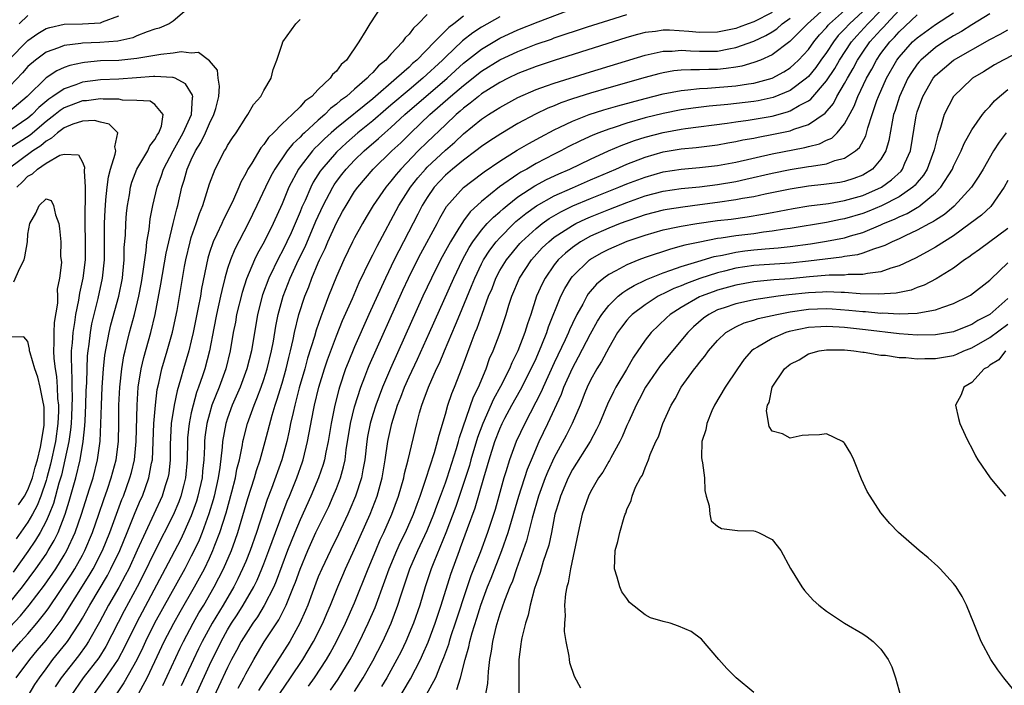
# Model space of a CAD drawing. Units: inches. Extents: x 2607000 to 2610000, y 1533000 to 1536000.
# Drawn here: x 2607328 to 2607437, y 1534902 to 1534975 of the extents above; entities that cross this region are included whole.
import ezdxf

# ---------------------------------------------------------------- set-up
doc = ezdxf.new("R2010")
doc.units = ezdxf.units.IN
doc.header["$MEASUREMENT"] = 0
doc.layers.add('LD26071533_2ft', color=82, linetype='Continuous')

msp = doc.modelspace()

# ---------------------------------------------------------------- linework, layer by layer
at = {"layer": 'LD26071533_2ft'}
for points, elevation in [([(2607347, 1534976.97), (2607345, 1534975.3), (2607344.56, 1534975), (2607343.47, 1534974.53), (2607343, 1534974.41), (2607342.13, 1534974.13), (2607341, 1534973.67), (2607340.55, 1534973.45), (2607338.9, 1534973.1), (2607336.93, 1534972.93), (2607335, 1534972.86), (2607334.82, 1534972.82), (2607333, 1534972.62), (2607332.35, 1534972.35), (2607331, 1534971.87), (2607329.83, 1534971), (2607329, 1534970.28), (2607328.4, 1534969.6), (2607327, 1534968.13)], 7606), ([(2607368, 1534977), (2607366.67, 1534975), (2607366.25, 1534974.25), (2607365.47, 1534973), (2607364.09, 1534971), (2607363.5, 1534970.5), (2607363, 1534969.79), (2607362.57, 1534969.43), (2607362.31, 1534969), (2607361, 1534967.78), (2607360.27, 1534967), (2607359.53, 1534966.47), (2607359, 1534965.86), (2607358.11, 1534965), (2607357, 1534963.98), (2607356.05, 1534963), (2607355.52, 1534962.48), (2607355, 1534961.7), (2607354.67, 1534961.33), (2607353.67, 1534959.67), (2607353.24, 1534959), (2607353.15, 1534958.85), (2607353, 1534958.52), (2607352.45, 1534957.55), (2607352.23, 1534957), (2607351.65, 1534955.65), (2607351, 1534954.3), (2607350.56, 1534953.44), (2607350.37, 1534953), (2607349.82, 1534951.82), (2607349.41, 1534951), (2607349, 1534949.8), (2607348.81, 1534949.19), (2607348.14, 1534945.86), (2607348, 1534945), (2607347.77, 1534943.77), (2607347.2, 1534941), (2607347, 1534940.1), (2607346.73, 1534939), (2607346.15, 1534937), (2607345.82, 1534935.82), (2607345.43, 1534934.57), (2607345.1, 1534933), (2607344.79, 1534931), (2607344.67, 1534928.67), (2607344.66, 1534927), (2607344.51, 1534925.49), (2607344.43, 1534925), (2607344.13, 1534924.13), (2607343.78, 1534923), (2607341.05, 1534917.05), (2607340.1, 1534915), (2607339.73, 1534914.27), (2607339, 1534912.93), (2607337.89, 1534911), (2607336.88, 1534909.12), (2607335.69, 1534907), (2607335.42, 1534906.58), (2607334.58, 1534905.42), (2607332.65, 1534903), (2607332, 1534902)], 7608), ([(2607341, 1534900.91), (2607342.15, 1534903), (2607343, 1534904.78), (2607344.03, 1534907), (2607345.06, 1534909), (2607345.76, 1534910.24), (2607347.37, 1534913), (2607348.44, 1534915), (2607349, 1534916.16), (2607349.38, 1534917), (2607349.6, 1534917.6), (2607350.15, 1534919), (2607350.83, 1534921.17), (2607351.47, 1534923.47), (2607351.87, 1534925), (2607352.03, 1534925.97), (2607352.3, 1534927), (2607352.63, 1534928.63), (2607352.68, 1534929), (2607352.74, 1534929.26), (2607353.19, 1534931), (2607353.92, 1534933), (2607354.24, 1534933.76), (2607354.7, 1534935), (2607355, 1534935.84), (2607355.37, 1534937), (2607355.85, 1534939), (2607356.05, 1534940.05), (2607356.31, 1534941.69), (2607356.57, 1534943), (2607357.11, 1534945), (2607357.9, 1534947), (2607358.83, 1534949), (2607359.55, 1534950.45), (2607360.74, 1534953.26), (2607361.54, 1534955), (2607362.59, 1534957), (2607362.74, 1534957.26), (2607363, 1534957.62), (2607363.6, 1534958.4), (2607364.07, 1534959), (2607365, 1534959.97), (2607366.06, 1534961), (2607367.64, 1534962.36), (2607368.32, 1534963), (2607369, 1534963.59), (2607370.54, 1534965), (2607371.86, 1534966.14), (2607372.83, 1534967), (2607375.18, 1534969), (2607377, 1534970.65), (2607379, 1534972.22), (2607381, 1534973.41), (2607383, 1534974.33), (2607385.23, 1534975.23), (2607388.42, 1534976.42)], 7616), ([(2607417.15, 1534977), (2607414.9, 1534975), (2607412.96, 1534973.04), (2607411, 1534971.58), (2607409.72, 1534971), (2607409, 1534970.72), (2607407.66, 1534970.34), (2607407, 1534970.23), (2607405.93, 1534970.07), (2607405, 1534969.97), (2607404.04, 1534969.96), (2607403, 1534969.92), (2607402.06, 1534969.94), (2607401, 1534969.88), (2607400.19, 1534969.81), (2607399, 1534969.6), (2607398.51, 1534969.49), (2607397, 1534969.08), (2607393, 1534967.94), (2607391, 1534967.35), (2607389, 1534966.72), (2607387.72, 1534966.28), (2607387, 1534965.98), (2607386.29, 1534965.71), (2607384.94, 1534965.06), (2607383, 1534964.01), (2607381.1, 1534962.9), (2607379.89, 1534962.11), (2607379, 1534961.5), (2607378.37, 1534961), (2607377, 1534959.98), (2607375.78, 1534959), (2607375, 1534958.33), (2607373.76, 1534957), (2607373, 1534955.88), (2607372.46, 1534955), (2607371.98, 1534954.02), (2607369.37, 1534949), (2607368.39, 1534947), (2607367.95, 1534946.05), (2607366.57, 1534943), (2607365, 1534939.44), (2607364.28, 1534937.72), (2607364, 1534937), (2607363.32, 1534935), (2607363.25, 1534934.75), (2607362.81, 1534933), (2607362.4, 1534931), (2607362.08, 1534929), (2607361.82, 1534927.82), (2607361.67, 1534927), (2607361.52, 1534926.48), (2607361.02, 1534925), (2607360.19, 1534923), (2607359, 1534920.39), (2607358.41, 1534919), (2607357.62, 1534917), (2607356.37, 1534913.63), (2607356.09, 1534913), (2607355.05, 1534910.95), (2607354.29, 1534909.71), (2607353.79, 1534909), (2607353, 1534907.81), (2607352.51, 1534907), (2607351.99, 1534906.01), (2607351.45, 1534905), (2607351, 1534904.12), (2607349, 1534899.87)], 7624), ([(2607352.16, 1534901.84), (2607352.78, 1534903), (2607353, 1534903.43), (2607353.88, 1534905), (2607354.3, 1534905.7), (2607355.04, 1534906.96), (2607356.63, 1534909.37), (2607357.45, 1534911), (2607357.74, 1534911.74), (2607358.28, 1534913), (2607358.48, 1534913.52), (2607359, 1534914.97), (2607359.83, 1534917), (2607360.74, 1534919), (2607362.14, 1534921.86), (2607362.65, 1534923), (2607363, 1534923.85), (2607363.44, 1534925), (2607363.79, 1534926.21), (2607363.95, 1534927), (2607364.08, 1534928.08), (2607364.55, 1534931), (2607365, 1534932.82), (2607365.67, 1534935), (2607366.11, 1534936.11), (2607366.44, 1534937), (2607366.61, 1534937.39), (2607370.32, 1534945.68), (2607370.93, 1534947), (2607371.92, 1534949), (2607372.29, 1534949.71), (2607374.08, 1534953), (2607374.39, 1534953.61), (2607375.12, 1534954.88), (2607377, 1534956.98), (2607379, 1534958.47), (2607379.29, 1534958.71), (2607381, 1534959.89), (2607382.93, 1534961.07), (2607384.18, 1534961.82), (2607385.47, 1534962.53), (2607387, 1534963.34), (2607387.62, 1534963.62), (2607389, 1534964.28), (2607390.86, 1534965), (2607392.47, 1534965.53), (2607394.02, 1534965.98), (2607397, 1534966.79), (2607399, 1534967.29), (2607401, 1534967.67), (2607401.71, 1534967.71), (2607403, 1534967.86), (2607403.9, 1534967.9), (2607407, 1534968.18), (2607408.4, 1534968.4), (2607409, 1534968.47), (2607411, 1534969), (2607412.3, 1534969.7), (2607413, 1534970.15), (2607413.45, 1534970.55), (2607413.91, 1534971), (2607415, 1534972.17), (2607415.6, 1534973), (2607416.22, 1534973.78), (2607417, 1534974.6), (2607417.17, 1534974.83), (2607417.34, 1534975), (2607419, 1534976.48)], 7626), ([(2607421, 1534976.37), (2607419.53, 1534975), (2607419, 1534974.41), (2607418.3, 1534973.7), (2607417.77, 1534973), (2607417, 1534971.85), (2607416.38, 1534971), (2607415.81, 1534970.19), (2607415, 1534969.2), (2607414.78, 1534969), (2607413, 1534967.65), (2607411.13, 1534966.87), (2607409.48, 1534966.52), (2607409, 1534966.44), (2607406.11, 1534966.11), (2607404.07, 1534965.93), (2607402.29, 1534965.71), (2607401, 1534965.52), (2607399, 1534965.13), (2607397, 1534964.65), (2607395, 1534964.07), (2607393.59, 1534963.59), (2607393, 1534963.41), (2607391.92, 1534963), (2607391.26, 1534962.74), (2607389.88, 1534962.12), (2607388.55, 1534961.45), (2607387.72, 1534961), (2607387, 1534960.64), (2607385, 1534959.6), (2607383.96, 1534959), (2607383.33, 1534958.67), (2607383, 1534958.45), (2607380.97, 1534957.03), (2607379, 1534955.43), (2607377.72, 1534954.28), (2607377, 1534953.29), (2607376.87, 1534953.13), (2607376.5, 1534952.5), (2607375.56, 1534951), (2607374.46, 1534949), (2607373.46, 1534947), (2607372.53, 1534945), (2607370.51, 1534940.51), (2607368.94, 1534937.06), (2607368.06, 1534935), (2607367.32, 1534933), (2607367, 1534931.99), (2607366.71, 1534931), (2607366.43, 1534929.57), (2607366.33, 1534929), (2607366.11, 1534927), (2607365.9, 1534925.9), (2607365.76, 1534925), (2607365.11, 1534923), (2607364.49, 1534921.51), (2607364.25, 1534921), (2607363.21, 1534918.79), (2607362.33, 1534917), (2607361.39, 1534915), (2607361, 1534914.09), (2607360.32, 1534912.32), (2607359.84, 1534911), (2607359.6, 1534910.4), (2607358.97, 1534909), (2607357.85, 1534907), (2607354.42, 1534901.58)], 7628), ([(2607356.75, 1534901.25), (2607357.95, 1534903), (2607359.28, 1534905), (2607360.48, 1534907), (2607361.5, 1534909), (2607361.94, 1534910.06), (2607362.35, 1534911), (2607363.14, 1534913), (2607363.7, 1534914.3), (2607364, 1534915), (2607365, 1534917.16), (2607366.71, 1534921), (2607367.47, 1534923), (2607368.02, 1534925), (2607368.37, 1534927), (2607368.66, 1534929), (2607369.11, 1534931), (2607369.74, 1534933), (2607370.1, 1534933.9), (2607370.5, 1534935), (2607371, 1534936.11), (2607371.92, 1534938.08), (2607373.25, 1534941), (2607375.92, 1534947), (2607376.89, 1534949), (2607377.63, 1534950.37), (2607378.04, 1534951), (2607379, 1534952.29), (2607379.62, 1534953), (2607380.29, 1534953.71), (2607381, 1534954.3), (2607381.36, 1534954.64), (2607381.82, 1534955), (2607383, 1534955.93), (2607384.86, 1534957.14), (2607386.16, 1534957.84), (2607387.52, 1534958.48), (2607388.7, 1534959), (2607391, 1534960.11), (2607392.99, 1534961.01), (2607394.39, 1534961.61), (2607395.85, 1534962.15), (2607397, 1534962.51), (2607399, 1534963.04), (2607401, 1534963.39), (2607401.46, 1534963.46), (2607406.05, 1534964.05), (2607407, 1534964.2), (2607408.38, 1534964.38), (2607411, 1534964.83), (2607412.71, 1534965.29), (2607413, 1534965.4), (2607413.99, 1534965.99), (2607415, 1534966.51), (2607415.29, 1534966.71), (2607417, 1534968.71), (2607417.91, 1534970.09), (2607418.42, 1534971), (2607419.76, 1534973), (2607420.34, 1534973.66), (2607421.56, 1534975), (2607423, 1534976.47)], 7630), ([(2607359.93, 1534902.07), (2607360.58, 1534903), (2607361.89, 1534905), (2607362.3, 1534905.7), (2607363.01, 1534906.99), (2607364.01, 1534909), (2607365, 1534911.25), (2607366.49, 1534915), (2607367.32, 1534917), (2607367.83, 1534918.17), (2607368.22, 1534919), (2607369.11, 1534921), (2607369.85, 1534923), (2607370.42, 1534925), (2607370.51, 1534925.49), (2607370.9, 1534927), (2607371.84, 1534931), (2607372.15, 1534932.15), (2607372.4, 1534933), (2607372.57, 1534933.43), (2607373.13, 1534935), (2607374.03, 1534937), (2607374.35, 1534937.65), (2607374.91, 1534939), (2607376.13, 1534941.87), (2607376.59, 1534943), (2607377.89, 1534946.11), (2607378.24, 1534947), (2607379, 1534948.57), (2607379.22, 1534949), (2607379.91, 1534950.09), (2607380.6, 1534951), (2607381, 1534951.45), (2607382.55, 1534953), (2607382.78, 1534953.22), (2607383.88, 1534954.12), (2607385.05, 1534954.95), (2607387, 1534956.05), (2607389, 1534956.95), (2607391, 1534957.83), (2607393.77, 1534959), (2607395, 1534959.54), (2607397, 1534960.31), (2607399, 1534960.89), (2607401, 1534961.22), (2607402.64, 1534961.36), (2607405, 1534961.66), (2607406.12, 1534961.88), (2607407, 1534962.03), (2607407.79, 1534962.21), (2607409, 1534962.42), (2607409.48, 1534962.52), (2607411.17, 1534962.83), (2607413, 1534963.22), (2607413.39, 1534963.39), (2607415, 1534963.9), (2607416.84, 1534965.16), (2607417.76, 1534966.24), (2607418.15, 1534967), (2607419, 1534968.42), (2607419.31, 1534969), (2607419.94, 1534970.06), (2607420.42, 1534971), (2607421, 1534971.87), (2607421.79, 1534973), (2607423, 1534974.34), (2607423.33, 1534974.67), (2607423.61, 1534975), (2607425, 1534976.49)], 7632), ([(2607326.84, 1534971), (2607329, 1534973.17), (2607330.08, 1534973.92), (2607331, 1534974.47), (2607331.4, 1534974.6), (2607333, 1534974.97), (2607335, 1534975), (2607337, 1534975.11), (2607337.21, 1534975.21), (2607339, 1534975.89)], 7608), ([(2607328.04, 1534975), (2607329, 1534975.9)], 7610), ([(2607329.04, 1534901), (2607329.76, 1534902.24), (2607330.26, 1534903), (2607331, 1534903.99), (2607331.76, 1534905), (2607333.21, 1534906.79), (2607333.36, 1534907), (2607334.67, 1534909), (2607335, 1534909.55), (2607335.81, 1534911), (2607337.75, 1534914.25), (2607338.15, 1534915), (2607339.11, 1534917), (2607339.95, 1534919), (2607340.82, 1534921.18), (2607341.42, 1534922.58), (2607341.61, 1534923), (2607342.34, 1534925), (2607342.62, 1534926.62), (2607342.71, 1534927), (2607342.88, 1534931), (2607343.04, 1534933), (2607343.25, 1534934.75), (2607343.42, 1534935.42), (2607343.76, 1534937), (2607344.36, 1534939), (2607344.94, 1534941.06), (2607345.43, 1534943.43), (2607346.26, 1534948.26), (2607346.4, 1534949), (2607346.86, 1534951), (2607347, 1534951.48), (2607347.53, 1534953), (2607347.89, 1534954.11), (2607348.26, 1534955), (2607349, 1534957.37), (2607349.62, 1534959), (2607350.67, 1534961), (2607350.8, 1534961.2), (2607351, 1534961.58), (2607351.55, 1534962.45), (2607351.95, 1534963), (2607353, 1534964.67), (2607353.25, 1534965), (2607353.87, 1534966.13), (2607354.68, 1534967), (2607355, 1534967.65), (2607355.8, 1534969), (2607356.02, 1534969.98), (2607356.42, 1534971), (2607357, 1534972.77), (2607357.09, 1534973), (2607358.51, 1534975), (2607359, 1534975.48)], 7606), ([(2607373, 1534976.02), (2607372.02, 1534975), (2607371.47, 1534974.53), (2607371, 1534973.86), (2607370.56, 1534973.44), (2607370.29, 1534973), (2607369, 1534971.64), (2607368.44, 1534971), (2607367.64, 1534970.36), (2607367, 1534969.63), (2607366.66, 1534969.34), (2607366.39, 1534969), (2607365, 1534967.81), (2607364.09, 1534967), (2607363.46, 1534966.54), (2607363, 1534966.14), (2607362.34, 1534965.66), (2607361.7, 1534965), (2607361, 1534964.4), (2607359.46, 1534963), (2607359.22, 1534962.78), (2607359, 1534962.53), (2607358.2, 1534961.8), (2607357.57, 1534961), (2607356.19, 1534959), (2607355.77, 1534958.23), (2607355.17, 1534957), (2607354.24, 1534955), (2607353.27, 1534953), (2607351.81, 1534950.19), (2607351.31, 1534949), (2607351, 1534948.04), (2607350.7, 1534947), (2607350.35, 1534945.65), (2607350.23, 1534945), (2607349.77, 1534943), (2607349.47, 1534941.47), (2607349, 1534939), (2607348.49, 1534937), (2607348.25, 1534936.25), (2607347.81, 1534935), (2607347.59, 1534934.41), (2607347.19, 1534933), (2607347, 1534932.18), (2607346.75, 1534931), (2607346.59, 1534929.41), (2607346.57, 1534929), (2607346.54, 1534927), (2607346.38, 1534925), (2607346.14, 1534924.14), (2607345.86, 1534923), (2607345.63, 1534922.37), (2607345, 1534920.89), (2607343, 1534916.93), (2607341.71, 1534914.29), (2607341.04, 1534913), (2607339.62, 1534910.38), (2607337.57, 1534906.43), (2607336.8, 1534905.2), (2607335.09, 1534903), (2607333.72, 1534901)], 7610), ([(2607377, 1534975.83), (2607375.94, 1534975), (2607375.4, 1534974.6), (2607373.81, 1534973), (2607371.86, 1534971), (2607371.39, 1534970.61), (2607371, 1534970.24), (2607369.63, 1534969), (2607367, 1534966.75), (2607363, 1534963.52), (2607362.41, 1534963), (2607361.68, 1534962.32), (2607361, 1534961.64), (2607360.67, 1534961.33), (2607360.37, 1534961), (2607359, 1534959.24), (2607358.83, 1534959), (2607357.75, 1534957), (2607357, 1534955.17), (2607356.01, 1534953), (2607355.02, 1534951), (2607354.3, 1534949.7), (2607353.97, 1534949), (2607353.08, 1534946.92), (2607352.59, 1534945.41), (2607352, 1534943), (2607351.86, 1534942.14), (2607351.63, 1534941), (2607351.3, 1534939), (2607350.8, 1534937), (2607350.06, 1534935), (2607349.28, 1534933), (2607349, 1534932.04), (2607348.72, 1534931), (2607348.5, 1534929.5), (2607348.46, 1534929), (2607348.45, 1534928.45), (2607348.37, 1534927), (2607348.24, 1534925.76), (2607348.19, 1534925), (2607347.74, 1534923), (2607347.57, 1534922.43), (2607347, 1534920.83), (2607346.19, 1534919), (2607345.8, 1534918.2), (2607344.12, 1534915), (2607340.96, 1534909.04), (2607339.64, 1534906.36), (2607338.94, 1534905.06), (2607337.32, 1534902.68), (2607336.12, 1534901)], 7612), ([(2607381, 1534975.77), (2607379, 1534974.64), (2607378.01, 1534973.99), (2607376.89, 1534973.11), (2607375, 1534971.32), (2607374.69, 1534971), (2607372.51, 1534969), (2607371, 1534967.74), (2607369, 1534966.03), (2607368.44, 1534965.56), (2607367, 1534964.32), (2607365.37, 1534963), (2607364.1, 1534961.9), (2607363, 1534960.86), (2607361.38, 1534959), (2607361.22, 1534958.78), (2607360.45, 1534957.55), (2607360.16, 1534957), (2607359.54, 1534955.54), (2607359.2, 1534954.8), (2607359, 1534954.29), (2607358.45, 1534953), (2607358, 1534952), (2607357.53, 1534951), (2607357, 1534949.92), (2607356.67, 1534949.33), (2607355.55, 1534947), (2607354.85, 1534945.15), (2607354.3, 1534943), (2607353.63, 1534939), (2607353.14, 1534937), (2607352.38, 1534935), (2607351.52, 1534933), (2607351, 1534931.59), (2607350.81, 1534931), (2607350.44, 1534929), (2607350.4, 1534928.4), (2607350.15, 1534926.15), (2607349.97, 1534925), (2607349.52, 1534923), (2607349.41, 1534922.59), (2607348.94, 1534921.06), (2607348.2, 1534919), (2607347.86, 1534918.14), (2607347.31, 1534917), (2607347, 1534916.37), (2607346.28, 1534915), (2607342.96, 1534909), (2607341.97, 1534907), (2607341.67, 1534906.33), (2607341, 1534904.96), (2607339.58, 1534902.42), (2607338.6, 1534901)], 7614), ([(2607343.86, 1534902.14), (2607345.76, 1534906.24), (2607346.14, 1534907), (2607347.21, 1534909), (2607347.85, 1534910.15), (2607348.37, 1534911), (2607349.54, 1534913), (2607350.56, 1534915), (2607351.42, 1534917), (2607351.84, 1534918.16), (2607352.13, 1534919), (2607353.25, 1534922.75), (2607353.96, 1534925), (2607354.18, 1534925.82), (2607354.59, 1534927), (2607355.16, 1534929), (2607355.9, 1534931.9), (2607356.23, 1534933), (2607356.43, 1534933.57), (2607357, 1534935.44), (2607357.45, 1534937), (2607357.75, 1534938.25), (2607357.95, 1534939), (2607358.24, 1534940.24), (2607358.39, 1534941), (2607358.87, 1534943), (2607359.51, 1534945), (2607359.95, 1534946.05), (2607360.29, 1534947), (2607361, 1534948.67), (2607361.14, 1534949), (2607361.76, 1534950.24), (2607362.06, 1534951), (2607363, 1534953.1), (2607363.68, 1534954.32), (2607364.05, 1534955), (2607365, 1534956.52), (2607365.34, 1534957), (2607367.05, 1534959), (2607369.09, 1534961), (2607370.09, 1534961.91), (2607371.18, 1534963), (2607373.29, 1534965), (2607375.56, 1534967), (2607377, 1534968.22), (2607379, 1534969.78), (2607381, 1534971.03), (2607383, 1534971.96), (2607385, 1534972.74), (2607386.68, 1534973.32), (2607387, 1534973.44), (2607390.66, 1534974.66), (2607393, 1534975.41), (2607395, 1534976.02)], 7618), ([(2607411, 1534976.24), (2607409, 1534975.23), (2607408.35, 1534975), (2607407.37, 1534974.63), (2607407, 1534974.49), (2607405, 1534974.08), (2607403, 1534974.04), (2607401.84, 1534974.16), (2607399.69, 1534974.31), (2607399, 1534974.3), (2607398.16, 1534974.16), (2607397, 1534974.04), (2607396.17, 1534973.83), (2607395, 1534973.49), (2607387, 1534970.94), (2607385, 1534970.28), (2607383, 1534969.52), (2607381.92, 1534969), (2607381, 1534968.53), (2607379.75, 1534967.75), (2607379, 1534967.27), (2607378.64, 1534967), (2607377.74, 1534966.26), (2607377, 1534965.71), (2607376.63, 1534965.37), (2607376.18, 1534965), (2607375, 1534963.89), (2607373, 1534961.97), (2607372.02, 1534961), (2607370.08, 1534959), (2607369.58, 1534958.42), (2607369, 1534957.66), (2607368.43, 1534957), (2607367.05, 1534955), (2607366.28, 1534953.72), (2607365.85, 1534953), (2607365, 1534951.44), (2607364.78, 1534951), (2607363.82, 1534949), (2607363, 1534947.17), (2607362.12, 1534945), (2607361.6, 1534943.6), (2607361.26, 1534942.74), (2607360.75, 1534941.25), (2607360.57, 1534940.57), (2607359.82, 1534938.18), (2607359.5, 1534937), (2607358.9, 1534934.9), (2607358.4, 1534933), (2607358.21, 1534932.21), (2607357.95, 1534931), (2607357.79, 1534930.2), (2607357.53, 1534929), (2607356.98, 1534927), (2607355.83, 1534923.83), (2607355.37, 1534922.63), (2607354.19, 1534919), (2607353.48, 1534917), (2607353, 1534915.81), (2607352.66, 1534915), (2607352.13, 1534913.87), (2607351.69, 1534913), (2607350.51, 1534911), (2607349.3, 1534909), (2607348.21, 1534907), (2607347.81, 1534906.19), (2607347.23, 1534905), (2607345.9, 1534902.1)], 7620), ([(2607346.53, 1534899), (2607349, 1534904.4), (2607350.28, 1534907), (2607351, 1534908.29), (2607351.43, 1534909), (2607352.06, 1534909.94), (2607352.72, 1534911), (2607353.88, 1534913), (2607354.25, 1534913.75), (2607354.79, 1534915), (2607355, 1534915.55), (2607355.55, 1534917), (2607356.27, 1534919), (2607357.57, 1534922.43), (2607357.83, 1534923), (2607358.62, 1534925), (2607359.24, 1534926.76), (2607359.32, 1534927), (2607359.81, 1534929), (2607360.46, 1534932.46), (2607360.57, 1534933), (2607361.06, 1534935), (2607361.67, 1534937), (2607362, 1534938), (2607363, 1534940.64), (2607363.68, 1534942.32), (2607364.75, 1534944.75), (2607365.5, 1534946.5), (2607366.71, 1534949), (2607367, 1534949.56), (2607367.47, 1534950.53), (2607369.88, 1534955), (2607371.16, 1534957), (2607371.96, 1534958.04), (2607372.8, 1534959), (2607373, 1534959.21), (2607375, 1534961.09), (2607376.03, 1534961.97), (2607377, 1534962.88), (2607379, 1534964.5), (2607379.74, 1534965), (2607380.52, 1534965.48), (2607381, 1534965.8), (2607383, 1534966.9), (2607385, 1534967.76), (2607386.15, 1534968.15), (2607387, 1534968.47), (2607391, 1534969.72), (2607397, 1534971.55), (2607397.68, 1534971.68), (2607399, 1534971.99), (2607400, 1534972), (2607401, 1534972.09), (2607402.01, 1534972.01), (2607403, 1534971.98), (2607405, 1534972), (2607406.25, 1534972.25), (2607407, 1534972.37), (2607409, 1534973.1), (2607410.3, 1534973.7), (2607411, 1534974.12), (2607411.53, 1534974.46), (2607412.13, 1534975), (2607413, 1534975.61)], 7622), ([(2607362.36, 1534901.64), (2607363.17, 1534902.83), (2607364.5, 1534905), (2607364.68, 1534905.32), (2607365.55, 1534907), (2607366.5, 1534909), (2607367.26, 1534910.74), (2607368.34, 1534913.66), (2607368.81, 1534915), (2607369.64, 1534917), (2607370.07, 1534917.93), (2607370.59, 1534919), (2607371.49, 1534921), (2607371.89, 1534922.11), (2607372.23, 1534923), (2607372.86, 1534924.86), (2607373.81, 1534927.81), (2607374.14, 1534929), (2607374.3, 1534929.7), (2607375, 1534932.02), (2607375.27, 1534933), (2607375.7, 1534934.3), (2607376, 1534935), (2607376.86, 1534937.14), (2607377.83, 1534939.83), (2607378.28, 1534941), (2607378.5, 1534941.5), (2607379.04, 1534943.04), (2607379.77, 1534945), (2607380.14, 1534945.86), (2607380.56, 1534947), (2607381, 1534947.82), (2607381.72, 1534949), (2607383.2, 1534950.8), (2607383.38, 1534951), (2607385, 1534952.47), (2607385.68, 1534953), (2607386.45, 1534953.55), (2607387.72, 1534954.28), (2607389.06, 1534954.94), (2607391, 1534955.76), (2607394.12, 1534957), (2607395, 1534957.37), (2607397, 1534958.13), (2607399, 1534958.7), (2607401, 1534959), (2607403, 1534959.16), (2607405, 1534959.4), (2607407, 1534959.78), (2607411, 1534960.67), (2607414.62, 1534961.38), (2607415, 1534961.49), (2607416.22, 1534961.78), (2607417, 1534962.17), (2607417.58, 1534962.42), (2607418.18, 1534963), (2607419, 1534963.97), (2607420.06, 1534965.94), (2607420.47, 1534967), (2607421.42, 1534969), (2607421.99, 1534970.01), (2607422.5, 1534971), (2607423, 1534971.72), (2607423.97, 1534973), (2607424.48, 1534973.52), (2607425, 1534974.12), (2607427, 1534975.98)], 7634), ([(2607365, 1534901.48), (2607365.95, 1534903), (2607367, 1534904.85), (2607368.1, 1534907), (2607369.01, 1534909), (2607369.78, 1534911), (2607370.13, 1534912.13), (2607371.1, 1534915), (2607371.95, 1534917), (2607373, 1534919.22), (2607373.73, 1534921), (2607374.06, 1534921.94), (2607374.46, 1534923), (2607375, 1534924.47), (2607375.18, 1534925), (2607376.22, 1534928.22), (2607376.45, 1534929), (2607376.55, 1534929.45), (2607378.09, 1534933.91), (2607378.64, 1534935), (2607379.48, 1534937), (2607379.87, 1534938.13), (2607380.27, 1534939), (2607381.03, 1534941), (2607381.71, 1534943), (2607382.01, 1534944.01), (2607382.33, 1534945), (2607383.17, 1534947), (2607384.49, 1534949), (2607385.68, 1534950.32), (2607386.39, 1534951), (2607387, 1534951.49), (2607389, 1534952.8), (2607389.37, 1534953), (2607390.47, 1534953.53), (2607391, 1534953.75), (2607393, 1534954.56), (2607395, 1534955.34), (2607397, 1534956.05), (2607399, 1534956.57), (2607401, 1534956.85), (2607403, 1534957.05), (2607405, 1534957.3), (2607407, 1534957.65), (2607408.12, 1534957.88), (2607411, 1534958.54), (2607413, 1534958.95), (2607415, 1534959.27), (2607415.34, 1534959.34), (2607417, 1534959.58), (2607417.93, 1534959.93), (2607419, 1534960.2), (2607420.19, 1534961), (2607420.62, 1534961.38), (2607421.32, 1534962.68), (2607421.54, 1534963.54), (2607422.02, 1534965), (2607422.55, 1534966.55), (2607422.72, 1534967), (2607423.62, 1534969), (2607424.75, 1534971), (2607425, 1534971.33), (2607426.49, 1534973), (2607427, 1534973.47), (2607429, 1534974.93), (2607431, 1534976.19)], 7636), ([(2607435, 1534976.09), (2607433, 1534974.87), (2607431.86, 1534974.14), (2607431, 1534973.66), (2607429.93, 1534973), (2607429, 1534972.38), (2607427.39, 1534971), (2607427.2, 1534970.8), (2607427, 1534970.54), (2607426.37, 1534969.63), (2607425.98, 1534969), (2607425.03, 1534967), (2607424.55, 1534965.45), (2607424.39, 1534965), (2607424.22, 1534964.22), (2607423.86, 1534962.14), (2607423.53, 1534961), (2607423, 1534960.1), (2607422.06, 1534959), (2607421, 1534958.35), (2607420.03, 1534957.97), (2607419, 1534957.65), (2607418.46, 1534957.54), (2607416.71, 1534957.29), (2607415, 1534957.11), (2607413, 1534956.8), (2607410.24, 1534956.24), (2607409, 1534955.96), (2607407.75, 1534955.75), (2607407, 1534955.6), (2607405, 1534955.31), (2607403.05, 1534955.05), (2607401.18, 1534954.82), (2607399.43, 1534954.57), (2607399, 1534954.49), (2607397, 1534953.97), (2607396.29, 1534953.71), (2607395, 1534953.28), (2607394.25, 1534953), (2607393, 1534952.5), (2607391, 1534951.61), (2607389.89, 1534951), (2607389, 1534950.38), (2607388.24, 1534949.76), (2607387.44, 1534949), (2607387, 1534948.45), (2607385.98, 1534947), (2607385.65, 1534946.35), (2607385.05, 1534945), (2607384.4, 1534943), (2607384.04, 1534941.96), (2607383.76, 1534941), (2607383, 1534939), (2607382.33, 1534937.67), (2607382.05, 1534937), (2607381.07, 1534935.07), (2607380.32, 1534933.68), (2607379.12, 1534931), (2607378.55, 1534929.45), (2607377.82, 1534927), (2607377.65, 1534926.35), (2607376.15, 1534921.85), (2607375.05, 1534918.95), (2607373.73, 1534915.73), (2607373.45, 1534915), (2607372.79, 1534913), (2607372.18, 1534911), (2607371.49, 1534909), (2607370.65, 1534907), (2607370.12, 1534905.88), (2607369.67, 1534905), (2607368.56, 1534903), (2607367.98, 1534902.02)], 7638), ([(2607368.85, 1534899), (2607371.14, 1534902.86), (2607372.25, 1534905), (2607372.49, 1534905.51), (2607373.09, 1534906.91), (2607373.86, 1534909), (2607374.53, 1534911), (2607375.6, 1534914.4), (2607376.55, 1534917), (2607376.68, 1534917.32), (2607377.43, 1534919.43), (2607378.28, 1534921.72), (2607379.23, 1534925), (2607379.64, 1534926.36), (2607379.81, 1534927), (2607380.45, 1534929), (2607381, 1534930.4), (2607381.27, 1534931), (2607381.57, 1534931.57), (2607382.33, 1534933), (2607383.29, 1534934.71), (2607384.46, 1534937), (2607385, 1534938.16), (2607385.64, 1534939.64), (2607386.18, 1534941), (2607386.38, 1534941.62), (2607387.73, 1534945), (2607388.15, 1534945.85), (2607388.86, 1534947), (2607389, 1534947.17), (2607390.88, 1534949), (2607391, 1534949.08), (2607392.22, 1534949.78), (2607393, 1534950.18), (2607395.05, 1534951.05), (2607397, 1534951.72), (2607399, 1534952.3), (2607400.63, 1534952.63), (2607401, 1534952.72), (2607402.71, 1534953), (2607405, 1534953.33), (2607406.5, 1534953.5), (2607408.27, 1534953.73), (2607409.98, 1534954.02), (2607411, 1534954.23), (2607413.33, 1534954.67), (2607415.06, 1534954.94), (2607417.23, 1534955.23), (2607419, 1534955.53), (2607421, 1534956.09), (2607423.07, 1534957), (2607424.18, 1534957.82), (2607425.22, 1534958.78), (2607425.38, 1534959), (2607425.65, 1534959.65), (2607426.24, 1534961), (2607426.88, 1534964.88), (2607426.91, 1534965), (2607427, 1534965.3), (2607427.61, 1534967), (2607428.75, 1534969), (2607429, 1534969.29), (2607431, 1534971), (2607435, 1534973.26), (2607436.15, 1534973.85), (2607437, 1534974.33)], 7640), ([(2607327.72, 1534903), (2607329.22, 1534905), (2607330.02, 1534905.98), (2607331, 1534907.14), (2607332.66, 1534909.34), (2607335.74, 1534914.26), (2607336.17, 1534915), (2607337.2, 1534917), (2607338.03, 1534919), (2607339.36, 1534922.64), (2607339.52, 1534923), (2607340.24, 1534925), (2607340.4, 1534925.6), (2607340.73, 1534927), (2607340.93, 1534929), (2607341.02, 1534933), (2607341.15, 1534935), (2607341.48, 1534937), (2607341.76, 1534938.24), (2607342.54, 1534941), (2607343.01, 1534942.99), (2607343.66, 1534946.34), (2607344.25, 1534949.75), (2607344.53, 1534951), (2607345.02, 1534953), (2607345.39, 1534954.61), (2607345.51, 1534955), (2607345.97, 1534957), (2607346.23, 1534957.77), (2607346.55, 1534959), (2607347, 1534960.03), (2607347.46, 1534961), (2607348.07, 1534961.93), (2607348.56, 1534963), (2607349, 1534964.03), (2607349.5, 1534965), (2607349.69, 1534965.69), (2607350.02, 1534967), (2607350.12, 1534968.12), (2607349.97, 1534969), (2607349.89, 1534969.89), (2607349, 1534970.92), (2607347.81, 1534971.82), (2607347, 1534971.76), (2607345.9, 1534971.9), (2607345, 1534971.75), (2607343.63, 1534971.63), (2607341, 1534971.18), (2607339.03, 1534970.97), (2607337, 1534970.91), (2607335.25, 1534970.75), (2607335, 1534970.71), (2607333.6, 1534970.4), (2607333, 1534970.18), (2607332.17, 1534969.83), (2607331, 1534969.04), (2607328.9, 1534967), (2607327, 1534965.38)], 7604), ([(2607437.54, 1534971.54), (2607436.47, 1534971), (2607435.53, 1534970.47), (2607434.29, 1534969.71), (2607433.09, 1534969), (2607433, 1534968.93), (2607430.98, 1534967), (2607429.98, 1534965), (2607429.57, 1534963.57), (2607429.26, 1534962.74), (2607428.87, 1534961.13), (2607428.84, 1534961), (2607428.09, 1534959), (2607427.68, 1534958.32), (2607427, 1534957.53), (2607426.77, 1534957.23), (2607426.52, 1534957), (2607425, 1534955.95), (2607423.06, 1534954.94), (2607421.65, 1534954.35), (2607421, 1534954.1), (2607419, 1534953.51), (2607418.56, 1534953.44), (2607417, 1534953.11), (2607413, 1534952.47), (2607412.39, 1534952.39), (2607411, 1534952.16), (2607410.05, 1534952.05), (2607409, 1534951.89), (2607407, 1534951.66), (2607405.41, 1534951.41), (2607405, 1534951.37), (2607403.03, 1534950.97), (2607401.38, 1534950.62), (2607401, 1534950.5), (2607399.8, 1534950.2), (2607397, 1534949.26), (2607396.31, 1534949), (2607395, 1534948.47), (2607393.8, 1534947.8), (2607393, 1534947.39), (2607392.47, 1534947), (2607391.66, 1534946.34), (2607390.75, 1534945.25), (2607390.59, 1534945), (2607390.14, 1534944.14), (2607389.48, 1534943), (2607389, 1534942.01), (2607388.68, 1534941.32), (2607388.56, 1534941), (2607388.19, 1534940.19), (2607387, 1534937.68), (2607385.77, 1534935), (2607385.54, 1534934.46), (2607383.76, 1534931), (2607382.82, 1534929), (2607382.07, 1534927), (2607381.68, 1534925.68), (2607381.45, 1534925), (2607380.91, 1534923), (2607380.48, 1534921.52), (2607379.65, 1534919), (2607378.87, 1534916.87), (2607377.8, 1534914.2), (2607377.39, 1534913), (2607376.09, 1534909), (2607375.62, 1534907.62), (2607375.43, 1534907), (2607375.34, 1534906.66), (2607374.81, 1534905.19), (2607374.5, 1534904.5), (2607373.9, 1534903), (2607372.88, 1534901.12)], 7642), ([(2607327, 1534905.58), (2607328.23, 1534907), (2607329, 1534907.85), (2607329.98, 1534909), (2607331, 1534910.28), (2607331.31, 1534910.69), (2607333.71, 1534914.29), (2607334.15, 1534915), (2607335, 1534916.5), (2607335.27, 1534917), (2607336.12, 1534919), (2607336.83, 1534921), (2607337.37, 1534922.63), (2607337.77, 1534923.77), (2607338.18, 1534925), (2607338.71, 1534927), (2607338.97, 1534929), (2607339.01, 1534931.01), (2607339.01, 1534933), (2607339.11, 1534935), (2607339.34, 1534937), (2607339.57, 1534938.43), (2607339.71, 1534939), (2607339.95, 1534939.95), (2607340.19, 1534941), (2607340.73, 1534943), (2607341.21, 1534945), (2607341.5, 1534946.5), (2607341.71, 1534947.71), (2607341.87, 1534949), (2607342.04, 1534950.04), (2607342.12, 1534951), (2607342.36, 1534952.36), (2607342.48, 1534953.52), (2607342.77, 1534955), (2607343.24, 1534957), (2607343.72, 1534958.28), (2607343.95, 1534959), (2607345.01, 1534961), (2607346.11, 1534963), (2607347.01, 1534965), (2607347.13, 1534966.87), (2607347.16, 1534967), (2607347.14, 1534967.14), (2607346.38, 1534968.38), (2607345.21, 1534969), (2607345, 1534969.08), (2607344.93, 1534969.07), (2607343, 1534969.2), (2607342.82, 1534969.18), (2607340.97, 1534969.03), (2607339, 1534968.89), (2607337, 1534968.83), (2607335, 1534968.56), (2607334.29, 1534968.29), (2607333, 1534967.85), (2607331.76, 1534967), (2607331.29, 1534966.71), (2607330.2, 1534965.8), (2607329.45, 1534965), (2607329, 1534964.62), (2607327, 1534963.25)], 7602), ([(2607376.28, 1534901.72), (2607376.66, 1534903), (2607377.18, 1534905), (2607377.6, 1534906.4), (2607377.7, 1534907), (2607377.96, 1534907.96), (2607378.45, 1534909.55), (2607378.89, 1534911), (2607379.63, 1534913), (2607380.03, 1534913.97), (2607381.24, 1534917), (2607381.93, 1534919), (2607383.1, 1534923), (2607384.04, 1534925.96), (2607384.48, 1534927), (2607385.35, 1534929), (2607386.31, 1534931), (2607387.79, 1534934.21), (2607388.07, 1534935), (2607389, 1534937.1), (2607389.68, 1534938.32), (2607391, 1534940.85), (2607391.76, 1534942.24), (2607392.24, 1534943), (2607393, 1534943.99), (2607394.06, 1534945), (2607394.57, 1534945.43), (2607395, 1534945.69), (2607395.8, 1534946.2), (2607397, 1534946.76), (2607397.16, 1534946.84), (2607399, 1534947.59), (2607399.86, 1534947.86), (2607401, 1534948.28), (2607402.82, 1534948.82), (2607404.62, 1534949.38), (2607405.53, 1534949.53), (2607407, 1534949.87), (2607408, 1534950), (2607409, 1534950.11), (2607410.23, 1534950.23), (2607411.67, 1534950.33), (2607413, 1534950.48), (2607415.23, 1534950.77), (2607417, 1534951.06), (2607419, 1534951.45), (2607419.66, 1534951.66), (2607421, 1534952.03), (2607423, 1534952.87), (2607423.28, 1534953), (2607424.5, 1534953.5), (2607425, 1534953.75), (2607425.88, 1534954.12), (2607427, 1534954.79), (2607427.14, 1534954.86), (2607427.32, 1534955), (2607429, 1534956.39), (2607429.6, 1534957), (2607430.87, 1534959), (2607431, 1534959.31), (2607431.84, 1534961), (2607432.17, 1534961.83), (2607433, 1534963.31), (2607434.19, 1534965), (2607434.55, 1534965.45), (2607435, 1534965.89), (2607435.5, 1534966.5), (2607436.05, 1534967), (2607437, 1534967.75)], 7644), ([(2607327, 1534908.55), (2607328.18, 1534909.82), (2607329.15, 1534911), (2607330.81, 1534913.19), (2607332.06, 1534915), (2607333, 1534916.49), (2607333.3, 1534917), (2607334.22, 1534919), (2607334.92, 1534921), (2607335.8, 1534923.8), (2607336.17, 1534925), (2607336.68, 1534927), (2607336.96, 1534929.04), (2607337.03, 1534930.97), (2607337.09, 1534933), (2607337.19, 1534935), (2607337.34, 1534937), (2607337.49, 1534938.51), (2607337.95, 1534941), (2607338.15, 1534941.85), (2607339.01, 1534945), (2607339.41, 1534947), (2607339.46, 1534947.46), (2607339.6, 1534949), (2607339.62, 1534950.38), (2607339.74, 1534951.74), (2607339.78, 1534953), (2607339.86, 1534954.14), (2607339.97, 1534955), (2607340.18, 1534956.18), (2607340.3, 1534957), (2607340.44, 1534957.56), (2607340.99, 1534959), (2607342.2, 1534961), (2607342.44, 1534961.56), (2607343, 1534962.25), (2607343.25, 1534962.75), (2607343.42, 1534963), (2607343.71, 1534963.71), (2607343.92, 1534965), (2607343, 1534966.12), (2607342.47, 1534966.47), (2607341, 1534966.57), (2607339.41, 1534966.59), (2607339, 1534966.69), (2607337.3, 1534966.7), (2607337, 1534966.75), (2607335.47, 1534966.53), (2607335, 1534966.51), (2607333, 1534965.74), (2607332.55, 1534965.45), (2607332, 1534965), (2607331, 1534964.25), (2607329.25, 1534962.75), (2607327, 1534961.3)], 7600), ([(2607327, 1534911.3), (2607328.4, 1534913), (2607329.87, 1534915), (2607331, 1534916.62), (2607331.24, 1534917), (2607331.89, 1534918.11), (2607332.32, 1534919), (2607333.09, 1534921), (2607333.56, 1534922.44), (2607334.29, 1534925), (2607334.76, 1534927), (2607335.08, 1534929), (2607335.27, 1534930.73), (2607335.29, 1534931.29), (2607335.39, 1534933), (2607335.43, 1534934.57), (2607335.49, 1534935.49), (2607335.52, 1534937), (2607335.57, 1534938.43), (2607335.63, 1534939), (2607335.74, 1534939.74), (2607335.88, 1534941), (2607336.05, 1534941.95), (2607336.3, 1534943), (2607336.74, 1534944.74), (2607337.23, 1534947), (2607337.42, 1534949), (2607337.45, 1534951.45), (2607337.44, 1534953), (2607337.5, 1534954.5), (2607337.53, 1534955), (2607337.6, 1534955.6), (2607337.73, 1534957), (2607337.86, 1534958.14), (2607338.08, 1534959), (2607338.63, 1534960.63), (2607338.67, 1534961), (2607338.56, 1534961.44), (2607338.91, 1534963), (2607337.94, 1534963.94), (2607337, 1534964.17), (2607336.35, 1534964.35), (2607335, 1534964.29), (2607333.96, 1534963.96), (2607333, 1534963.56), (2607332.25, 1534963), (2607331.61, 1534962.39), (2607331, 1534962.09), (2607330.42, 1534961.57), (2607329.55, 1534961), (2607326.83, 1534959)], 7598), ([(2607436.8, 1534963), (2607436.03, 1534961.97), (2607435.42, 1534961), (2607434.26, 1534959), (2607433.79, 1534958.21), (2607432.98, 1534957), (2607431.07, 1534954.93), (2607429.99, 1534954.01), (2607429, 1534953.38), (2607428.78, 1534953.22), (2607428.35, 1534953), (2607427, 1534952.27), (2607425.66, 1534951.66), (2607425, 1534951.34), (2607424.22, 1534951), (2607423.42, 1534950.58), (2607423, 1534950.43), (2607422.19, 1534950.19), (2607421, 1534949.74), (2607420.43, 1534949.57), (2607419, 1534949.36), (2607418.7, 1534949.3), (2607415, 1534948.87), (2607413, 1534948.66), (2607409, 1534948.38), (2607407, 1534948.09), (2607405.76, 1534947.76), (2607405, 1534947.58), (2607403.06, 1534946.94), (2607401.58, 1534946.42), (2607401, 1534946.16), (2607400.16, 1534945.84), (2607399, 1534945.27), (2607398.81, 1534945.19), (2607398.45, 1534945), (2607397, 1534944.06), (2607395.59, 1534943), (2607395.3, 1534942.7), (2607395, 1534942.36), (2607394.4, 1534941.6), (2607393.98, 1534941), (2607393, 1534939.31), (2607392.2, 1534937.8), (2607391.69, 1534937), (2607391, 1534935.75), (2607390.64, 1534935), (2607390.38, 1534934.38), (2607389.84, 1534933), (2607388.97, 1534931), (2607388.32, 1534929.68), (2607387, 1534927.26), (2607386.29, 1534925.71), (2607386, 1534925), (2607385.25, 1534923), (2607384.55, 1534920.55), (2607383.94, 1534918.06), (2607382.83, 1534915), (2607382.38, 1534913.62), (2607382.1, 1534913), (2607381.51, 1534911.51), (2607381, 1534910.03), (2607380.56, 1534908.56), (2607380.19, 1534907), (2607380.06, 1534905.93), (2607379.87, 1534905), (2607379.7, 1534903.7), (2607379.64, 1534902.36), (2607379.4, 1534901)], 7646), ([(2607327.77, 1534957), (2607328.39, 1534957.61), (2607329, 1534958.21), (2607329.51, 1534958.49), (2607330.04, 1534959), (2607331, 1534959.66), (2607332.52, 1534960.52), (2607333, 1534960.66), (2607334.58, 1534960.58), (2607335, 1534959.78), (2607335.23, 1534959.23), (2607335.18, 1534958.82), (2607335.31, 1534957), (2607335.3, 1534955.3), (2607335.27, 1534954.73), (2607335.27, 1534953), (2607335.32, 1534951), (2607335.29, 1534949), (2607335.04, 1534947), (2607334.67, 1534945.33), (2607334.57, 1534944.57), (2607334.24, 1534943), (2607334.12, 1534942.12), (2607333.93, 1534941), (2607333.87, 1534939.87), (2607333.78, 1534939), (2607333.75, 1534938.25), (2607333.79, 1534937), (2607333.85, 1534935.85), (2607333.84, 1534935), (2607333.88, 1534933.88), (2607333.8, 1534931.8), (2607333.76, 1534931), (2607333.7, 1534930.3), (2607333.5, 1534929), (2607333.07, 1534927), (2607332.69, 1534925.31), (2607332.42, 1534924.42), (2607331.81, 1534922.19), (2607331.33, 1534921), (2607331, 1534920.25), (2607330.35, 1534919), (2607329.85, 1534918.15), (2607329, 1534916.91), (2607327.38, 1534914.62)], 7596), ([(2607437, 1534957.75), (2607436.58, 1534957), (2607435.1, 1534954.9), (2607434.07, 1534953.93), (2607432.84, 1534953), (2607431, 1534951.66), (2607429, 1534950.4), (2607428.11, 1534949.89), (2607426.8, 1534949.2), (2607425, 1534948.34), (2607424.09, 1534948.09), (2607423, 1534947.68), (2607421.52, 1534947.52), (2607421, 1534947.4), (2607419.39, 1534947.38), (2607419, 1534947.33), (2607417.31, 1534947.31), (2607415.13, 1534947.13), (2607413, 1534946.93), (2607411.2, 1534946.8), (2607409.36, 1534946.64), (2607409, 1534946.59), (2607407, 1534946.23), (2607405, 1534945.67), (2607404.5, 1534945.5), (2607403.18, 1534945), (2607403, 1534944.92), (2607401, 1534943.78), (2607399.77, 1534943), (2607399.37, 1534942.63), (2607397.67, 1534941), (2607397, 1534940.15), (2607395.72, 1534938.28), (2607394.95, 1534936.95), (2607393.79, 1534935), (2607393.52, 1534934.48), (2607392.88, 1534933.12), (2607391.97, 1534931), (2607391.66, 1534930.34), (2607390.95, 1534929), (2607389, 1534925.91), (2607388.52, 1534925), (2607387.67, 1534923), (2607387.53, 1534922.47), (2607387.08, 1534921), (2607386.69, 1534919), (2607386.39, 1534917.61), (2607385.78, 1534915.78), (2607385.43, 1534914.57), (2607385, 1534913.35), (2607384.83, 1534912.83), (2607384.34, 1534911), (2607384.13, 1534909.87), (2607383.82, 1534909), (2607383.41, 1534907.41), (2607383.34, 1534907), (2607383.32, 1534906.68), (2607383.11, 1534905), (2607383.11, 1534901)], 7648), ([(2607327.43, 1534946.57), (2607328.11, 1534948.11), (2607328.57, 1534949), (2607328.66, 1534949.34), (2607328.95, 1534951), (2607329, 1534951.83), (2607329.2, 1534953), (2607329.86, 1534954.14), (2607330.22, 1534955), (2607331, 1534955.73), (2607331.55, 1534955.55), (2607331.83, 1534955), (2607332.05, 1534953.95), (2607332.39, 1534953), (2607332.47, 1534952.47), (2607332.63, 1534951), (2607332.6, 1534949.4), (2607332.7, 1534948.7), (2607332.48, 1534947), (2607332.22, 1534945.78), (2607332.27, 1534945), (2607332.25, 1534944.25), (2607331.9, 1534942.1), (2607331.84, 1534941), (2607331.86, 1534939.86), (2607331.81, 1534939), (2607331.85, 1534938.15), (2607331.99, 1534937), (2607332.15, 1534936.15), (2607332.22, 1534935), (2607332.26, 1534933.74), (2607332.35, 1534933), (2607332.36, 1534932.36), (2607332.3, 1534931), (2607332.03, 1534929), (2607331.5, 1534926.5), (2607331.09, 1534925), (2607331, 1534924.7), (2607330.41, 1534923), (2607330.02, 1534921.98), (2607329.49, 1534921), (2607329, 1534920.13), (2607327.72, 1534918.28)], 7594), ([(2607437, 1534952.47), (2607433.85, 1534950.15), (2607433, 1534949.55), (2607432.69, 1534949.31), (2607432.22, 1534949), (2607431, 1534948.11), (2607429.08, 1534946.92), (2607427.77, 1534946.23), (2607427, 1534945.95), (2607426.32, 1534945.68), (2607424.67, 1534945.33), (2607422.78, 1534945.22), (2607420.72, 1534945.28), (2607419, 1534945.41), (2607418.6, 1534945.4), (2607417, 1534945.47), (2607416.56, 1534945.44), (2607415, 1534945.38), (2607412.85, 1534945.15), (2607411.66, 1534945), (2607409, 1534944.62), (2607408.5, 1534944.5), (2607407, 1534944.18), (2607405.73, 1534943.73), (2607405, 1534943.49), (2607404.04, 1534943), (2607403.43, 1534942.57), (2607402.36, 1534941.64), (2607401.72, 1534941), (2607400.03, 1534939), (2607398.67, 1534937.33), (2607397.05, 1534935), (2607396.36, 1534933.64), (2607396.02, 1534933), (2607395.2, 1534931.2), (2607395.08, 1534930.92), (2607395, 1534930.76), (2607394.48, 1534929.52), (2607394.21, 1534929), (2607393.22, 1534927.22), (2607393.07, 1534926.93), (2607393, 1534926.82), (2607392.35, 1534925.65), (2607391.87, 1534925), (2607391, 1534923.48), (2607390.76, 1534923), (2607390.08, 1534921), (2607389.62, 1534919), (2607388.8, 1534915), (2607388.55, 1534913.45), (2607388.4, 1534913), (2607388.24, 1534912.24), (2607388.13, 1534911), (2607388.2, 1534909.8), (2607388.11, 1534909), (2607388.1, 1534908.1), (2607388.29, 1534907), (2607388.62, 1534905.38), (2607388.64, 1534905), (2607388.68, 1534904.68), (2607389.18, 1534903.18), (2607389.88, 1534901.88)], 7650), ([(2607409, 1534901.39), (2607407.04, 1534903), (2607406.02, 1534904.02), (2607405.15, 1534905), (2607403.24, 1534907.24), (2607402.09, 1534908.09), (2607400.68, 1534908.68), (2607399.78, 1534909), (2607399, 1534909.2), (2607397.6, 1534909.6), (2607397, 1534909.93), (2607395.28, 1534911.28), (2607395, 1534911.71), (2607394.46, 1534912.46), (2607394.21, 1534913), (2607393.93, 1534914.07), (2607393.65, 1534915), (2607393.72, 1534917), (2607394.01, 1534917.99), (2607394.22, 1534919), (2607394.69, 1534920.69), (2607394.81, 1534921), (2607394.88, 1534921.12), (2607395, 1534921.52), (2607395.49, 1534922.51), (2607395.6, 1534923), (2607395.97, 1534923.97), (2607396.5, 1534925), (2607396.71, 1534925.29), (2607397, 1534926.11), (2607397.39, 1534927), (2607397.58, 1534927.58), (2607398.21, 1534929), (2607398.47, 1534929.53), (2607398.98, 1534931), (2607399.88, 1534933), (2607400.31, 1534933.69), (2607401, 1534935), (2607402.46, 1534937), (2607402.71, 1534937.29), (2607403, 1534937.69), (2607403.61, 1534938.39), (2607404.01, 1534939), (2607405, 1534940.14), (2607405.9, 1534941), (2607407, 1534941.64), (2607407.93, 1534942.07), (2607409, 1534942.37), (2607409.46, 1534942.54), (2607411.51, 1534943), (2607413, 1534943.28), (2607415, 1534943.57), (2607417, 1534943.64), (2607417.61, 1534943.61), (2607419.48, 1534943.48), (2607421, 1534943.32), (2607421.31, 1534943.31), (2607423, 1534943.15), (2607423.16, 1534943.16), (2607425, 1534943.05), (2607427, 1534943.12), (2607427.17, 1534943.17), (2607429, 1534943.49), (2607429.81, 1534943.81), (2607431, 1534944.2), (2607432.65, 1534945), (2607432.88, 1534945.12), (2607435, 1534946.76), (2607435.11, 1534946.89), (2607437, 1534948.67)], 7652), ([(2607437, 1534944.76), (2607435, 1534942.98), (2607433.68, 1534942.32), (2607433, 1534941.89), (2607432.35, 1534941.65), (2607431, 1534941.09), (2607429, 1534940.75), (2607427, 1534940.72), (2607425, 1534940.88), (2607421.31, 1534941.31), (2607419, 1534941.55), (2607418.41, 1534941.59), (2607417, 1534941.67), (2607416.36, 1534941.64), (2607415, 1534941.55), (2607412.89, 1534941.11), (2607412.51, 1534941), (2607411, 1534940.35), (2607409.41, 1534939.41), (2607409, 1534939.19), (2607408.74, 1534939), (2607407.94, 1534938.06), (2607407.18, 1534937), (2607405.84, 1534935), (2607404.66, 1534933), (2607404.37, 1534932.37), (2607403.8, 1534931), (2607403.7, 1534930.3), (2607403.27, 1534929), (2607403.24, 1534927.25), (2607403.27, 1534927), (2607403.33, 1534926.67), (2607403.54, 1534925), (2607403.61, 1534923.61), (2607403.74, 1534923), (2607404.07, 1534921.93), (2607404.13, 1534921), (2607404.29, 1534920.29), (2607405, 1534919.67), (2607405.42, 1534919.42), (2607407.2, 1534919.2), (2607409, 1534919.18), (2607409.14, 1534919.14), (2607409.52, 1534919), (2607411, 1534918.23), (2607411.95, 1534917), (2607413.03, 1534915.03), (2607414.3, 1534913), (2607414.59, 1534912.59), (2607415.53, 1534911.53), (2607416.16, 1534911), (2607417, 1534910.33), (2607419, 1534909.01), (2607421, 1534907.82), (2607421.49, 1534907.49), (2607422.13, 1534907), (2607423, 1534906.14), (2607423.8, 1534905), (2607424.19, 1534904.19), (2607424.59, 1534903), (2607425.16, 1534901)], 7654), ([(2607437.64, 1534901.64), (2607436.55, 1534903), (2607435.88, 1534903.88), (2607435.11, 1534905), (2607434.06, 1534907), (2607433.74, 1534907.74), (2607433.25, 1534909), (2607432.43, 1534911), (2607431.96, 1534911.96), (2607431.28, 1534913), (2607431, 1534913.38), (2607429.52, 1534915), (2607429.26, 1534915.26), (2607428.19, 1534916.19), (2607427.21, 1534917), (2607424.95, 1534919), (2607423.98, 1534919.98), (2607423, 1534921.15), (2607421.8, 1534923), (2607421.5, 1534923.5), (2607420.86, 1534924.86), (2607420, 1534927), (2607419.69, 1534927.69), (2607419, 1534928.81), (2607418.91, 1534928.91), (2607418.77, 1534929), (2607417, 1534929.85), (2607416.24, 1534929.76), (2607415, 1534929.71), (2607414.33, 1534929.67), (2607413, 1534929.36), (2607412.15, 1534929.85), (2607411, 1534930.16), (2607410.67, 1534930.67), (2607410.4, 1534932.4), (2607410.51, 1534933), (2607410.68, 1534933.32), (2607411.01, 1534935), (2607412.37, 1534937), (2607413, 1534937.52), (2607413.99, 1534938.01), (2607415, 1534938.66), (2607416.18, 1534939), (2607417, 1534939.11), (2607419, 1534939.09), (2607420, 1534939), (2607421, 1534938.85), (2607421.16, 1534938.84), (2607423, 1534938.52), (2607423.5, 1534938.5), (2607425, 1534938.26), (2607425.75, 1534938.25), (2607427, 1534938.11), (2607427.85, 1534938.15), (2607429, 1534938.14), (2607431, 1534938.49), (2607431.37, 1534938.63), (2607432.14, 1534939), (2607433, 1534939.32), (2607435, 1534940.46), (2607437, 1534941.94)], 7656), ([(2607327.96, 1534922.04), (2607328.62, 1534923), (2607329, 1534923.68), (2607329.51, 1534925), (2607329.81, 1534926.19), (2607330.04, 1534927), (2607330.38, 1534928.38), (2607330.77, 1534930.77), (2607330.79, 1534931), (2607330.77, 1534932.77), (2607330.75, 1534933), (2607330.67, 1534933.33), (2607330.35, 1534935), (2607330.09, 1534936.09), (2607329.75, 1534937), (2607329.24, 1534938.76), (2607329.19, 1534939), (2607329.19, 1534939.19), (2607329, 1534940.02), (2607328.54, 1534940.54), (2607327, 1534940.49)], 7592), ([(2607436.73, 1534939), (2607436, 1534938), (2607435, 1534937.4), (2607434.79, 1534937.21), (2607434.38, 1534937), (2607433, 1534935.52), (2607432.12, 1534935), (2607431.85, 1534934.15), (2607431.2, 1534933), (2607431.55, 1534931.55), (2607431.7, 1534931), (2607432.29, 1534929.71), (2607432.6, 1534929), (2607433, 1534928.27), (2607433.43, 1534927.43), (2607433.69, 1534927), (2607435.04, 1534925), (2607435.93, 1534923.93), (2607436.74, 1534923)], 7658)]:
    msp.add_lwpolyline(points, dxfattribs=dict(at, elevation=elevation))

doc.saveas('drawing.dxf')
